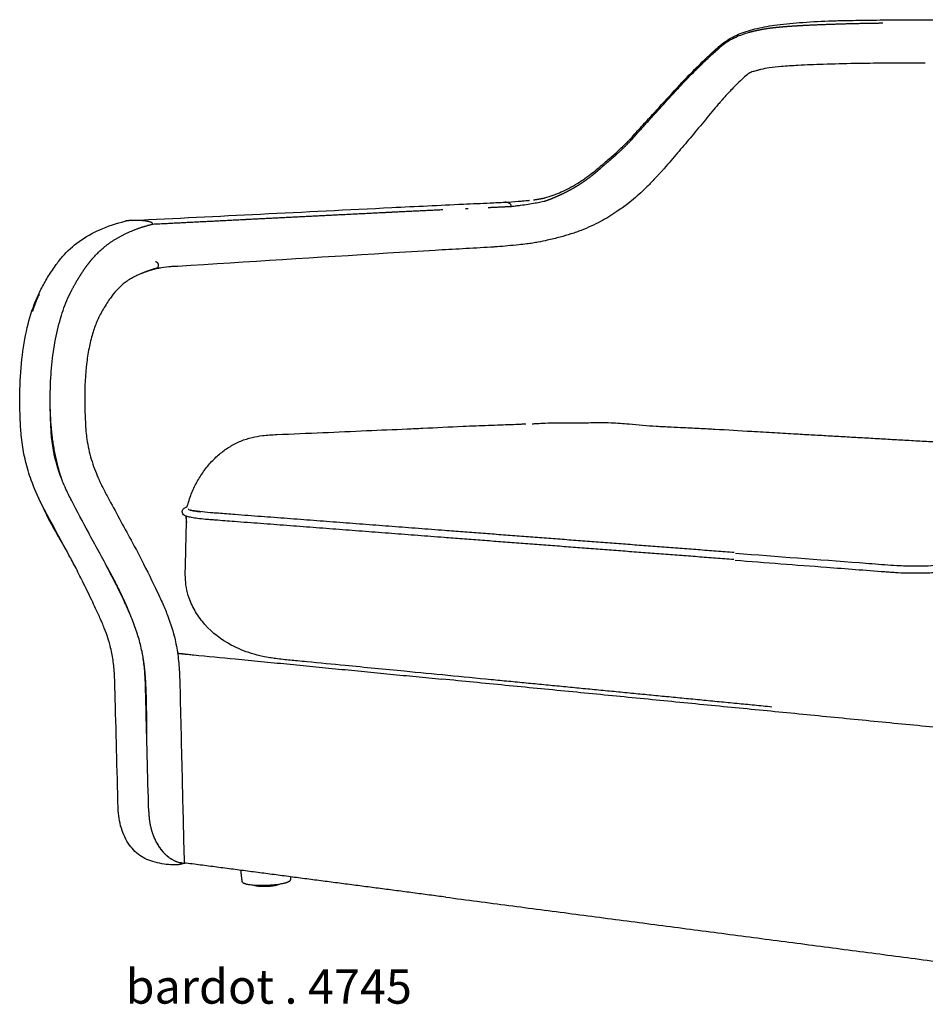
# Model space of a CAD drawing. Units: inches. Extents: x -28 to 273, y -10 to 439.
# Drawn here: x 93 to 120, y 234 to 263 of the extents above; entities that cross this region are included whole.
import ezdxf

# ---------------------------------------------------------------- set-up
doc = ezdxf.new("R2010")
doc.units = ezdxf.units.IN
doc.header["$LTSCALE"] = 0.03937
doc.header["$MEASUREMENT"] = 0
doc.layers.add('2D', color=7, linetype='Continuous')
doc.layers.add('Layer 01', color=7, linetype='Continuous')

# ---------------------------------------------------------------- blocks, each defined once
blk = doc.blocks.new('bardot-4745-perspective-bernhardt')
at = {"layer": '2D'}
for points, knots in [([(-36.094, 30.938), (-36.058, 30.969), (-36.003, 31.021), (-35.896, 31.109), (-35.707, 31.243), (-35.449, 31.372), (-35.152, 31.472), (-34.796, 31.569), (-34.266, 31.656), (-33.537, 31.723), (-32.849, 31.758), (-32.2, 31.773), (-31.564, 31.783), (-30.692, 31.788), (-30.031, 31.792), (-29.643, 31.793)], [0, 0, 0, 0, 0.16177, 0.253523, 0.466425, 0.940288, 1.217924, 1.518075, 2.179492, 3.021555, 3.981267, 4.494286, 5.204238, 6.11928, 7.426285, 7.426285, 7.426285, 7.426285]), ([(-35.831, 31.109), (-35.806, 31.127), (-35.758, 31.159), (-35.655, 31.221), (-35.455, 31.324), (-35.268, 31.388), (-35.137, 31.425)], [0, 0, 0, 0, 0.1032942, 0.1961111, 0.4028241, 0.8588647, 0.8588647, 0.8588647, 0.8588647]), ([(-41.094, 26.595), (-41.01, 26.618), (-40.847, 26.671), (-40.609, 26.763), (-40.372, 26.884), (-40.143, 27.014), (-39.92, 27.159), (-39.724, 27.305), (-39.579, 27.422), (-39.395, 27.58), (-39.177, 27.765), (-38.938, 27.977), (-38.777, 28.133), (-38.693, 28.216), (-38.646, 28.264), (-38.618, 28.293), (-38.589, 28.327), (-38.453, 28.475), (-38.229, 28.722), (-37.815, 29.175), (-37.437, 29.588), (-37.097, 29.957), (-36.811, 30.255), (-36.533, 30.531), (-36.267, 30.786), (-36.149, 30.891), (-36.094, 30.938)], [0, 0, 0, 0, 0.293802, 0.575938, 0.85779, 1.185841, 1.460487, 1.751374, 2.008112, 2.08739, 2.565668, 2.969792, 3.16072, 3.318558, 3.367339, 3.387707, 3.453844, 3.518203, 4.063064, 4.574923, 5.582758, 5.944427, 6.262414, 6.970955, 7.262515, 7.502291, 7.502291, 7.502291, 7.502291]), ([(-36.551, 30.463), (-36.508, 30.506), (-36.412, 30.598), (-36.287, 30.718), (-36.169, 30.826), (-36.102, 30.884), (-36.065, 30.915)], [0, 0, 0, 0, 0.2049938, 0.4458229, 0.5824059, 0.7434253, 0.7434253, 0.7434253, 0.7434253]), ([(-30, 30.526), (-30.394, 30.526), (-31.078, 30.525), (-32.071, 30.515), (-32.912, 30.493), (-33.63, 30.465), (-34.153, 30.431), (-34.52, 30.394), (-34.733, 30.355), (-34.859, 30.323), (-34.924, 30.304), (-34.983, 30.289), (-35.036, 30.275), (-35.105, 30.249), (-35.214, 30.174), (-35.361, 30.044), (-35.516, 29.891), (-35.659, 29.742), (-35.788, 29.605), (-35.896, 29.485), (-35.997, 29.371), (-36.179, 29.158), (-36.463, 28.808), (-36.844, 28.351), (-37.229, 27.897), (-37.498, 27.581), (-37.662, 27.394), (-37.716, 27.335), (-37.775, 27.271), (-37.859, 27.181), (-37.958, 27.076), (-38.09, 26.938), (-38.252, 26.781), (-38.452, 26.601), (-38.698, 26.4), (-38.961, 26.216), (-39.223, 26.038), (-39.478, 25.898), (-39.747, 25.763), (-39.983, 25.664), (-40.178, 25.591), (-40.38, 25.523), (-40.6, 25.459), (-40.831, 25.4), (-41.044, 25.35), (-41.248, 25.308), (-41.449, 25.272), (-41.639, 25.247), (-41.88, 25.22), (-42.165, 25.193), (-42.401, 25.173), (-42.568, 25.16), (-42.906, 25.141), (-43.481, 25.109), (-44.485, 25.05), (-47.253, 24.881), (-49.769, 24.724), (-51.86, 24.592), (-51.946, 24.59), (-52.214, 24.568), (-52.494, 24.512), (-52.783, 24.414), (-52.923, 24.359), (-53.024, 24.312), (-53.093, 24.276), (-53.124, 24.257), (-53.142, 24.246)], [0, 0, 0, 0, 1.327389, 2.299805, 3.338576, 4.156052, 4.713653, 5.102949, 5.393502, 5.440813, 5.540795, 5.622702, 5.644876, 5.725086, 5.867996, 6.086534, 6.387221, 6.597299, 6.782096, 7.019152, 7.141065, 7.294563, 7.960209, 8.656718, 9.294162, 9.96348, 10.052017, 10.128705, 10.233902, 10.345012, 10.542631, 10.719325, 10.987811, 11.298821, 11.623744, 12.056272, 12.377725, 12.688878, 13.034723, 13.38658, 13.550528, 13.73499, 14.102409, 14.322236, 14.536458, 14.837444, 15.023196, 15.220598, 15.484295, 15.835379, 16.184941, 16.280369, 16.397216, 17.325986, 18.216685, 19.777603, 26.649187, 26.693936, 26.823193, 26.938014, 27.597395, 27.778495, 27.961561, 28.104147, 28.151593, 28.224793, 28.224793, 28.224793, 28.224793]), ([(-37.803, 29.135), (-37.653, 29.3), (-37.421, 29.554), (-37.126, 29.876), (-36.912, 30.102), (-36.778, 30.238), (-36.71, 30.306)], [0, 0, 0, 0, 0.748142, 1.156322, 1.470257, 1.795109, 1.795109, 1.795109, 1.795109]), ([(-53.117, 25.935), (-51.872, 25.998), (-49.35, 26.123), (-46.133, 26.285), (-43.901, 26.392), (-42.802, 26.443), (-42.399, 26.461), (-42.256, 26.467)], [0, 0, 0, 0, 4.190279, 8.488567, 10.830451, 11.705567, 12.18726, 12.18726, 12.18726, 12.18726]), ([(-42.251, 26.467), (-42.124, 26.475), (-41.954, 26.487), (-41.751, 26.502), (-41.676, 26.509), (-41.643, 26.513)], [0, 0, 0, 0, 0.4280312, 0.573105, 0.6839878, 0.6839878, 0.6839878, 0.6839878]), ([(-42.067, 26.345), (-42.02, 26.351), (-41.93, 26.362), (-41.767, 26.383), (-41.583, 26.411), (-41.414, 26.439), (-41.262, 26.464), (-41.178, 26.481), (-41.123, 26.495)], [0, 0, 0, 0, 0.160276, 0.304062, 0.554412, 0.784006, 0.881541, 1.071532, 1.071532, 1.071532, 1.071532]), ([(-53.531, 8.787), (-53.563, 9.919), (-53.595, 11.144), (-53.628, 12.423), (-53.638, 12.715), (-53.667, 13.05), (-53.754, 13.529), (-53.877, 13.908), (-53.991, 14.18), (-54.075, 14.372), (-54.178, 14.592), (-54.348, 14.958), (-54.546, 15.366), (-54.776, 15.819), (-55.099, 16.423), (-55.399, 16.966), (-55.653, 17.445), (-55.851, 17.822), (-56.055, 18.296), (-56.239, 18.905), (-56.327, 19.368), (-56.361, 19.698), (-56.375, 19.911), (-56.396, 20.29), (-56.408, 20.956), (-56.36, 21.865), (-56.209, 22.773), (-56.004, 23.449), (-55.784, 23.931), (-55.589, 24.277), (-55.379, 24.598), (-55.094, 24.969), (-54.675, 25.351), (-54.049, 25.699), (-53.578, 25.851), (-53.326, 25.914)], [0, 0, 0, 0, 3.806206, 4.120892, 4.300865, 4.787535, 5.252831, 5.935934, 6.120626, 6.246237, 6.639789, 6.938779, 7.600638, 8.166902, 8.645621, 9.902921, 10.254351, 10.469005, 11.333901, 11.984004, 12.607024, 12.916831, 13.09772, 13.323979, 14.194081, 15.335975, 16.381514, 17.282445, 17.706736, 18.157863, 18.619329, 18.994546, 19.729823, 20.512426, 21.387872, 21.387872, 21.387872, 21.387872]), ([(-52.441, 24.737), (-52.438, 24.737), (-52.431, 24.736), (-52.418, 24.732), (-52.395, 24.717), (-52.381, 24.698), (-52.374, 24.683)], [0, 0, 0, 0, 0.0111722, 0.0222621, 0.045818, 0.1004586, 0.1004586, 0.1004586, 0.1004586]), ([(-52.374, 24.683), (-52.372, 24.677), (-52.367, 24.665), (-52.361, 24.64), (-52.36, 24.608), (-52.37, 24.574), (-52.384, 24.556), (-52.392, 24.55)], [0, 0, 0, 0, 0.0219665, 0.043625, 0.0870319, 0.1270101, 0.1619973, 0.1619973, 0.1619973, 0.1619973]), ([(-53.142, 24.246), (-53.184, 24.222), (-53.266, 24.17), (-53.417, 24.058), (-53.589, 23.897), (-53.741, 23.702), (-53.863, 23.517), (-53.929, 23.411), (-53.962, 23.354)], [0, 0, 0, 0, 0.162927, 0.324644, 0.631165, 0.952834, 1.154681, 1.374952, 1.374952, 1.374952, 1.374952]), ([(-55.511, 20.929), (-55.508, 21.065), (-55.498, 21.332), (-55.458, 21.847), (-55.372, 22.46), (-55.208, 23.138), (-55.05, 23.556), (-54.962, 23.744)], [0, 0, 0, 0, 0.460258, 0.895809, 1.738984, 2.538774, 3.237239, 3.237239, 3.237239, 3.237239]), ([(-53.962, 23.354), (-54.024, 23.248), (-54.14, 23.031), (-54.277, 22.664), (-54.378, 22.252), (-54.486, 21.593), (-54.512, 20.986), (-54.505, 20.4), (-54.493, 20.131), (-54.48, 19.907), (-54.468, 19.743), (-54.431, 19.43), (-54.327, 18.966), (-54.171, 18.545), (-54.054, 18.289), (-53.963, 18.105), (-53.672, 17.548), (-53.294, 16.874), (-52.825, 15.992), (-52.548, 15.433), (-52.328, 14.964), (-52.204, 14.694), (-52.038, 14.288), (-51.875, 13.775), (-51.792, 13.291), (-51.756, 12.952), (-51.74, 12.668), (-51.712, 11.536), (-51.67, 9.703), (-51.627, 7.981), (-51.607, 7.19)], [0, 0, 0, 0, 0.413136, 0.827253, 1.312115, 1.840066, 3.067649, 3.35032, 3.813196, 3.970415, 4.10555, 4.365097, 5.031666, 5.699211, 5.871828, 5.977987, 6.39158, 7.983652, 8.57318, 9.751365, 10.081174, 10.313994, 10.75101, 11.556383, 12.11919, 12.401146, 12.7031, 13.072898, 16.208727, 18.867401, 18.867401, 18.867401, 18.867401]), ([(-52.836, 13.357), (-52.85, 13.426), (-52.896, 13.633), (-53.003, 13.987), (-53.144, 14.357), (-53.266, 14.636), (-53.366, 14.846), (-53.531, 15.191), (-53.871, 15.872), (-54.363, 16.765), (-54.762, 17.508), (-54.982, 17.948), (-55.1, 18.193), (-55.302, 18.694), (-55.435, 19.227), (-55.478, 19.683), (-55.491, 19.893), (-55.505, 20.155), (-55.513, 20.481), (-55.513, 20.718), (-55.512, 20.821)], [0, 0, 0, 0, 0.237291, 0.711941, 1.245087, 1.567626, 1.734695, 2.027904, 2.852832, 4.293334, 5.454648, 5.689751, 5.945869, 6.370637, 7.505577, 7.779385, 7.911266, 8.211109, 8.663239, 9.007802, 9.007802, 9.007802, 9.007802]), ([(-51.52, 17.576), (-51.486, 17.704), (-51.408, 17.951), (-51.246, 18.299), (-51.048, 18.617), (-50.815, 18.901), (-50.553, 19.147), (-50.266, 19.35), (-49.956, 19.507), (-49.639, 19.609), (-49.287, 19.67), (-48.597, 19.705), (-47.585, 19.742), (-46.317, 19.803), (-45.346, 19.842), (-44.409, 19.885), (-43.739, 19.92), (-42.985, 19.951), (-42.42, 19.968), (-41.937, 19.99), (-41.689, 20), (-41.642, 20.001)], [0, 0, 0, 0, 0.443658, 0.869366, 1.288262, 1.701356, 2.101448, 2.494004, 2.880313, 3.265282, 3.611161, 4.080867, 5.585603, 7.016359, 8.347715, 8.854017, 10.17063, 10.603299, 11.393596, 12.068865, 12.228607, 12.228607, 12.228607, 12.228607]), ([(-41.456, 20.004), (-41.436, 20.005), (-41.353, 20.009), (-41.229, 20.017), (-41.01, 20.027), (-40.763, 20.031), (-40.433, 20.034), (-40.189, 20.032), (-39.865, 20.033), (-39.554, 20.042), (-39.095, 20.034), (-38.546, 19.993), (-38.038, 19.942), (-37.628, 19.923), (-37.362, 19.908), (-36.995, 19.89), (-36.638, 19.873), (-36.333, 19.858), (-35.842, 19.831), (-35.193, 19.792), (-34.405, 19.745), (-33.975, 19.721), (-33.768, 19.709)], [0, 0, 0, 0, 0.066385, 0.279854, 0.418712, 0.801849, 1.112393, 1.527762, 1.621842, 2.200803, 2.574059, 3.165123, 4.052235, 4.290055, 4.543728, 4.948317, 5.525731, 5.745949, 5.974062, 7.180272, 7.931754, 8.62894, 8.62894, 8.62894, 8.62894]), ([(-51.664, 17.433), (-51.664, 17.441), (-51.663, 17.457), (-51.654, 17.488), (-51.629, 17.524), (-51.581, 17.557), (-51.542, 17.57), (-51.52, 17.576)], [0, 0, 0, 0, 0.0268303, 0.0537133, 0.109588, 0.1703051, 0.2465606, 0.2465606, 0.2465606, 0.2465606]), ([(-50.143, 17.149), (-50.327, 17.163), (-50.55, 17.18), (-50.829, 17.201), (-51.004, 17.216), (-51.198, 17.236), (-51.378, 17.263), (-51.506, 17.29), (-51.595, 17.322), (-51.649, 17.37), (-51.663, 17.412), (-51.664, 17.433)], [0, 0, 0, 0, 0.619552, 0.751416, 0.942259, 1.207519, 1.40715, 1.554118, 1.648181, 1.722519, 1.79189, 1.79189, 1.79189, 1.79189]), ([(-42.656, 12.535), (-43.498, 12.617), (-44.917, 12.754), (-46.709, 12.929), (-47.749, 13.029), (-48.354, 13.087), (-48.656, 13.117), (-48.924, 13.146), (-49.12, 13.177), (-49.357, 13.224), (-49.744, 13.321), (-50.351, 13.569), (-50.909, 13.995), (-51.283, 14.503), (-51.457, 14.875), (-51.55, 15.221), (-51.577, 15.51), (-51.572, 15.816), (-51.562, 16.134), (-51.552, 16.642), (-51.542, 17.029), (-51.536, 17.302)], [0, 0, 0, 0, 2.845879, 4.791411, 6.053323, 6.360145, 6.833762, 7.073875, 7.267289, 7.499954, 7.887375, 8.607564, 9.694979, 10.213857, 10.714226, 11.070393, 11.413359, 11.690324, 12.098675, 12.480643, 13.399721, 13.399721, 13.399721, 13.399721]), ([(-50.128, 17.353), (-50.289, 17.366), (-50.502, 17.382), (-50.818, 17.406), (-51.077, 17.428), (-51.311, 17.458), (-51.446, 17.488), (-51.48, 17.5), (-51.488, 17.503), (-51.489, 17.504)], [0, 0, 0, 0, 0.3447657, 0.4566147, 0.678699, 0.8998492, 0.9613847, 0.9737657, 0.9779853, 0.9779853, 0.9779853, 0.9779853]), ([(-51.442, 17.488), (-51.433, 17.486), (-51.414, 17.481), (-51.369, 17.471), (-51.272, 17.454), (-51.185, 17.443), (-51.123, 17.436)], [0, 0, 0, 0, 0.030568, 0.0668348, 0.1522262, 0.3623972, 0.3623972, 0.3623972, 0.3623972]), ([(-29.713, 15.867), (-29.847, 15.853), (-30.039, 15.846), (-30.413, 15.844), (-30.768, 15.853), (-31.309, 15.895), (-32.875, 16.014), (-34.324, 16.125), (-35.528, 16.217)], [0, 0, 0, 0, 0.287212, 0.411552, 0.798577, 1.046149, 1.573457, 4.155223, 4.155223, 4.155223, 4.155223]), ([(-29.692, 15.662), (-29.771, 15.654), (-29.95, 15.643), (-30.342, 15.636), (-30.705, 15.645), (-31.021, 15.667), (-31.691, 15.719), (-33.201, 15.833), (-34.655, 15.944), (-35.544, 16.012)], [0, 0, 0, 0, 0.26413, 0.604247, 1.318752, 1.482997, 1.670322, 3.578555, 6.574294, 6.574294, 6.574294, 6.574294]), ([(-52.64, 8.685), (-52.654, 9.224), (-52.686, 10.397), (-52.718, 11.677), (-52.74, 12.559), (-52.766, 12.939), (-52.808, 13.21), (-52.833, 13.339)], [0, 0, 0, 0, 1.81609, 3.945135, 4.303136, 4.781954, 5.225092, 5.225092, 5.225092, 5.225092]), ([(-51.809, 13.374), (-51.806, 13.362), (-51.799, 13.341), (-51.785, 13.316), (-51.765, 13.301), (-51.73, 13.294), (-51.694, 13.297), (-51.646, 13.294), (-51.611, 13.289), (-51.557, 13.283), (-51.494, 13.278), (-51.412, 13.269), (-50.953, 13.224), (-50.521, 13.182), (-50.117, 13.143)], [0, 0, 0, 0, 0.041507, 0.072782, 0.09718, 0.123167, 0.190717, 0.218945, 0.282842, 0.310381, 0.403121, 0.495576, 0.588006, 1.953942, 1.953942, 1.953942, 1.953942]), ([(-52.388, 7.193), (-52.474, 7.213), (-52.635, 7.259), (-52.931, 7.407), (-53.237, 7.711), (-53.469, 8.21), (-53.526, 8.589), (-53.531, 8.787)], [0, 0, 0, 0, 0.297356, 0.561581, 1.106122, 1.720637, 2.386877, 2.386877, 2.386877, 2.386877]), ([(-51.698, 7.187), (-51.699, 7.182), (-51.702, 7.171), (-51.716, 7.153), (-51.75, 7.139), (-51.808, 7.131), (-51.937, 7.129), (-52.134, 7.146), (-52.302, 7.173), (-52.388, 7.193)], [0, 0, 0, 0, 0.0183791, 0.034251, 0.0763254, 0.1403785, 0.2316025, 0.5075612, 0.8038424, 0.8038424, 0.8038424, 0.8038424])]:
    blk.add_open_spline(points, degree=3, knots=knots, dxfattribs=at)
for points, weights, degree in [([(-34.079, 31.595), (-33.98, 31.602), (-33.881, 31.609)], [1, 0.999984930588, 1], 2), ([(-33.881, 31.609), (-33.71, 31.62), (-33.538, 31.63)], [1, 0.999980561168, 1], 2), ([(-33.538, 31.63), (-33.517, 31.631), (-33.496, 31.632)], [1, 0.999999857669, 1], 2), ([(-33.496, 31.632), (-32.601, 31.674), (-31.705, 31.691)], [1, 0.999899912273, 1], 2), ([(-31.705, 31.691), (-31.47, 31.695), (-31.235, 31.698)], [1, 0.999995308241, 1], 2), ([(-35.137, 31.425), (-34.993, 31.466), (-34.847, 31.496)], [1, 0.999293413779, 1], 2), ([(-34.847, 31.496), (-34.612, 31.543), (-34.373, 31.567)], [1, 0.998863757746, 1], 2), ([(-34.373, 31.568), (-34.227, 31.583), (-34.079, 31.595)], [1, 0.99988893023, 1], 2), ([(-36.636, 30.38), (-36.598, 30.418), (-36.56, 30.455)], [1, 0.999995683293, 1], 2), ([(-36.56, 30.454), (-36.556, 30.459), (-36.551, 30.463)], [1, 0.999999942107, 1], 2), ([(-36.71, 30.306), (-36.673, 30.343), (-36.636, 30.38)], [1, 0.999992699279, 1], 2), ([(-38.612, 28.237), (-38.21, 28.688), (-37.803, 29.135)], [1, 0.999986600888, 1], 2), ([(-39.001, 27.863), (-38.801, 28.044), (-38.612, 28.237)], [1, 0.999512743469, 1], 2), ([(-39.106, 27.77), (-39.054, 27.816), (-39.001, 27.863)], [1, 0.999977782491, 1], 2), ([(-39.719, 27.246), (-39.666, 27.288), (-39.614, 27.331)], [1, 0.999941091545, 1], 2), ([(-40.178, 26.928), (-40.093, 26.979), (-40.01, 27.033)], [1, 0.99974231262, 1], 2), ([(-40.01, 27.033), (-39.86, 27.133), (-39.718, 27.246)], [1, 0.99899494208, 1], 2), ([(-40.518, 26.742), (-40.344, 26.828), (-40.178, 26.928)], [1, 0.999244733372, 1], 2), ([(-42.067, 26.345), (-42.071, 26.382), (-42.074, 26.419), (-42.134, 26.453), (-42.203, 26.469), (-42.256, 26.467)], [175.589894005, 175.582807205, 175.576124681, 175.924987177, 176.34400232, 176.678936738], 5), ([(-41.643, 26.513), (-41.589, 26.518), (-41.535, 26.524)], [1, 0.999974527152, 1], 2), ([(-41.421, 26.537), (-41.311, 26.552), (-41.201, 26.572)], [1, 0.999639403121, 1], 2), ([(-41.201, 26.572), (-41.147, 26.581), (-41.094, 26.595)], [1, 0.999180091325, 1], 2), ([(-41.123, 26.494), (-41.03, 26.518), (-40.942, 26.556)], [1, 0.996577643781, 1], 2), ([(-47.274, 26.095), (-46.554, 26.132), (-45.834, 26.167)], [1, 0.999999977611, 1], 2), ([(-45.834, 26.167), (-45.606, 26.179), (-45.379, 26.19)], [1, 0.999999994689, 1], 2), ([(-45.379, 26.19), (-44.724, 26.222), (-44.069, 26.254)], [1, 0.999999529591, 1], 2), ([(-43.406, 26.285), (-43.366, 26.287), (-43.327, 26.288)], [1, 0.999999998407, 1], 2), ([(-42.74, 26.315), (-42.404, 26.331), (-42.068, 26.345)], [1, 0.999999153647, 1], 2), ([(-52.524, 25.83), (-52.53, 25.875), (-52.536, 25.921), (-52.937, 25.951), (-53.206, 25.944), (-53.326, 25.914)], [158.765751534, 158.752780647, 158.73980885, 159.082432384, 159.324604899, 159.442627873], 5), ([(-52.524, 25.83), (-51.183, 25.898), (-49.843, 25.966)], [1, 0.999999972935, 1], 2), ([(-49.843, 25.966), (-49.802, 25.968), (-49.761, 25.97)], [1, 0.999999999973, 1], 2), ([(-49.761, 25.97), (-48.518, 26.033), (-47.274, 26.095)], [1, 0.99999996457, 1], 2), ([(-54.517, 24.514), (-54.461, 24.595), (-54.4, 24.674)], [1, 0.999675612372, 1], 2), ([(-52.41, 24.54), (-52.647, 24.476), (-52.872, 24.378)], [1, 0.997544927478, 1], 2), ([(-52.293, 24.547), (-52.355, 24.543), (-52.417, 24.539)], [1, 0.999999999983, 1], 2), ([(-52.392, 24.55), (-52.4, 24.543), (-52.41, 24.54)], [1, 0.981883009181, 1], 2), ([(-55.825, 23.798), (-55.945, 23.544), (-56.033, 23.277)], [1, 0.998092689689, 1], 2), ([(-41.46, 20.004), (-41.458, 20.004), (-41.456, 20.004)], [1, 0.999999886696, 1], 2), ([(-51.562, 17.312), (-51.551, 17.219), (-51.54, 17.127)], [1, 0.999999970566, 1], 2), ([(-52.64, 8.685), (-52.634, 8.426), (-52.568, 8.175)], [1, 0.993264025021, 1], 2), ([(-52.112, 7.401), (-52.091, 7.383), (-52.07, 7.367)], [1, 0.999699261469, 1], 2), ([(-52.027, 7.335), (-52.005, 7.32), (-51.982, 7.306)], [1, 0.999671900008, 1], 2), ([(-51.783, 7.211), (-51.704, 7.198), (-51.627, 7.178)], [1, 0.998914638945, 1], 2), ([(-51.559, 7.185), (-51.649, 7.164), (-51.74, 7.143)], [1, 0.999999997889, 1], 2), ([(-51.68, 7.191), (-51.689, 7.189), (-51.697, 7.187)], [1, 0.999999999968, 1], 2), ([(-51.697, 7.187), (-51.662, 7.182), (-51.627, 7.178)], [1, 0.999999999976, 1], 2), ([(-51.627, 7.178), (-51.606, 7.184), (-51.607, 7.19)], [157.809010118, 146.402297641, 152.16646193], 2), ([(-48.687, 6.602), (-48.511, 6.644), (-48.508, 6.693)], [159.982185386, 138.770883002, 137.232136913], 2), ([(-48.931, 6.541), (-48.874, 6.555), (-48.85, 6.571)], [160.205827148, 146.429779316, 140.846468826], 2)]:
    blk.add_rational_spline(points, weights, degree=degree, dxfattribs=at)
for points, weights, degree, knots in [([(-36.066, 30.915), (-36.051, 30.928), (-36.037, 30.941), (-36.003, 30.972), (-35.984, 30.989), (-35.921, 31.043), (-35.877, 31.077), (-35.831, 31.109)], [178.171692551, 178.169039503, 178.166360602, 178.160043817, 178.15638104, 178.144178066, 178.135159045, 178.125280196], 3, [-4.1465815, -4.1465815, -4.1465815, -4.1465815, -4.0628577, -4.0628577, -3.9495757, -3.9495757, -3.7064525, -3.7064525, -3.7064525, -3.7064525]), ([(-39.614, 27.331), (-39.545, 27.388), (-39.476, 27.448), (-39.298, 27.605), (-39.207, 27.682), (-39.106, 27.77)], [177.753444934, 177.787484725, 177.818897104, 177.892804903, 177.922842225, 177.948207157], 3, [-1.9385994, -1.9385994, -1.9385994, -1.9385994, -1.5579351, -1.5579351, -0.941403, -0.941403, -0.941403, -0.941403]), ([(-40.942, 26.556), (-40.902, 26.572), (-40.862, 26.589), (-40.783, 26.622), (-40.743, 26.639), (-40.641, 26.683), (-40.579, 26.711), (-40.518, 26.742)], [176.914466471, 176.946213152, 176.977212141, 177.038063841, 177.067911399, 177.142390234, 177.18578568, 177.227380823], 3, [-4.2225122, -4.2225122, -4.2225122, -4.2225122, -4.028174, -4.028174, -3.8337475, -3.8337475, -3.5312851, -3.5312851, -3.5312851, -3.5312851]), ([(-54.4, 24.674), (-54.346, 24.744), (-54.291, 24.811), (-53.983, 25.151), (-53.704, 25.351), (-53.119, 25.653), (-52.825, 25.754), (-52.524, 25.83)], [156.072850179, 156.145412521, 156.221123374, 156.645196782, 157.040147787, 157.886164401, 158.318745481, 158.765625434], 3, [-3.51268, -3.51268, -3.51268, -3.51268, -3.145253, -3.145253, -1.563526, -1.563526, 0, 0, 0, 0]), ([(-54.962, 23.744), (-54.932, 23.808), (-54.901, 23.87), (-54.778, 24.105), (-54.68, 24.268), (-54.557, 24.455), (-54.537, 24.485), (-54.517, 24.514)], [155.326338888, 155.36483813, 155.405441361, 155.566980491, 155.698185358, 155.863023662, 155.889538578, 155.916415053], 3, [-4.963626, -4.963626, -4.963626, -4.963626, -4.691178, -4.691178, -3.928899, -3.928899, -3.784721, -3.784721, -3.784721, -3.784721]), ([(-55.158, 18.34), (-55.251, 18.609), (-55.322, 18.878), (-55.456, 19.573), (-55.494, 19.98), (-55.513, 20.572), (-55.514, 20.75), (-55.51, 20.929)], [155.167026404, 155.120408809, 155.070055242, 154.945849664, 154.879485342, 154.812305414, 154.795773253, 154.784827803], 3, [-11.707082, -11.707082, -11.707082, -11.707082, -10.641784, -10.641784, -9.139158, -9.139158, -8.492975, -8.492975, -8.492975, -8.492975]), ([(-55.85, 17.838), (-55.709, 17.5), (-55.542, 17.177), (-55.25, 16.66), (-55.134, 16.466), (-55.018, 16.271)], [156.061964727, 156.126047962, 156.181364031, 156.261684503, 156.289961482, 156.314762474], 3, [12.486903, 12.486903, 12.486903, 12.486903, 13.820599, 13.820599, 14.644527, 14.644527, 14.644527, 14.644527]), ([(-53.177, 14.43), (-53.212, 14.518), (-53.248, 14.604), (-53.452, 15.075), (-53.639, 15.446), (-53.863, 15.845), (-53.881, 15.878), (-53.9, 15.91)], [155.666803249, 155.658428475, 155.650560133, 155.609232121, 155.579192115, 155.532920951, 155.529042608, 155.525095813], 3, [-16.996437, -16.996437, -16.996437, -16.996437, -16.655828, -16.655828, -15.143483, -15.143483, -15.007984, -15.007984, -15.007984, -15.007984]), ([(-52.695, 10.79), (-52.696, 10.889), (-52.697, 10.991), (-52.699, 11.497), (-52.699, 11.899), (-52.733, 12.655), (-52.764, 13.009), (-52.836, 13.357)], [156.09324193, 156.079843374, 156.0658787, 155.995089435, 155.93919959, 155.85338926, 155.821632547, 155.785883197], 3, [-21.534738, -21.534738, -21.534738, -21.534738, -21.146388, -21.146388, -19.659367, -19.659367, -18.363546, -18.363546, -18.363546, -18.363546]), ([(-52.568, 8.175), (-52.522, 8.004), (-52.455, 7.846), (-52.2, 7.432), (-51.964, 7.25), (-51.697, 7.187)], [156.49280613, 156.573148926, 156.683449993, 157.095345266, 157.463966284, 157.872047725], 3, [-2.872623, -2.872623, -2.872623, -2.872623, -2.163008, -2.163008, -0.74324, -0.74324, -0.74324, -0.74324]), ([(-52.504, 7.978), (-52.432, 7.792), (-52.334, 7.631), (-52.184, 7.466), (-52.15, 7.434), (-52.116, 7.404)], [156.603012203, 156.724025808, 156.882094006, 157.120055259, 157.172341809, 157.22630274], 3, [-2.591932, -2.591932, -2.591932, -2.591932, -1.769664, -1.769664, -1.54868, -1.54868, -1.54868, -1.54868]), ([(-49.914, 6.642), (-49.907, 6.586), (-49.684, 6.556), (-49.159, 6.486), (-48.687, 6.602)], [136.798368382, 135.785978029, 159.688459644, 112.597871375, 159.982185386], 2, [3.904128, 3.904128, 3.904128, 4.712389, 4.712389, 6.283185, 6.283185, 6.283185]), ([(-49.566, 6.544), (-49.536, 6.527), (-49.459, 6.517), (-49.181, 6.48), (-48.931, 6.541)], [138.785430604, 143.547954796, 160.049984661, 113.003218944, 160.205827148], 2, [1.9300858, 1.9300858, 1.9300858, 2.1877266, 2.1877266, 2.9169688, 2.9169688, 2.9169688])]:
    blk.add_rational_spline(points, weights, degree=degree, knots=knots, dxfattribs=at)
for points in [[(-33.767, 19.709), (-29.781, 19.481), (-25.795, 19.253)], [(-44.013, 16.888), (-47.071, 17.121), (-50.128, 17.353)], [(-44.029, 16.683), (-47.086, 16.916), (-50.143, 17.149)], [(-35.584, 16.04), (-39.806, 16.362), (-44.029, 16.683)], [(-35.568, 16.245), (-39.791, 16.566), (-44.013, 16.888)], [(-51.799, 13.307), (-51.702, 13.298), (-51.605, 13.288)], [(-50.116, 13.143), (-47.105, 12.847), (-44.094, 12.552)], [(-29.295, 11.104), (-36.694, 11.828), (-44.093, 12.552)], [(-34.471, 11.739), (-38.563, 12.137), (-42.656, 12.535)], [(-43.982, 6.191), (-47.795, 6.691), (-51.608, 7.191)], [(-49.914, 6.642), (-49.933, 6.808), (-49.952, 6.974)], [(-48.501, 6.784), (-48.504, 6.738), (-48.508, 6.693)], [(-43.981, 6.191), (-43.982, 6.191), (-43.982, 6.191)], [(-43.981, 6.191), (-36.619, 5.226), (-29.257, 4.261)]]:
    blk.add_open_spline(points, degree=2, dxfattribs=at)
at = {"layer": '2D', "insert": (-53.315, 3.083), "char_height": 1, "width": 9.03012, "attachment_point": 7, "line_spacing_factor": 0.963855}
blk.add_mtext('\\fArial;bardot . 4745', dxfattribs=at)

msp = doc.modelspace()

# ---------------------------------------------------------------- block references
at = {"layer": 'Layer 01'}
msp.add_blockref('bardot-4745-perspective-bernhardt', (149.789, 231.017), dxfattribs=at)

doc.saveas('drawing.dxf')
